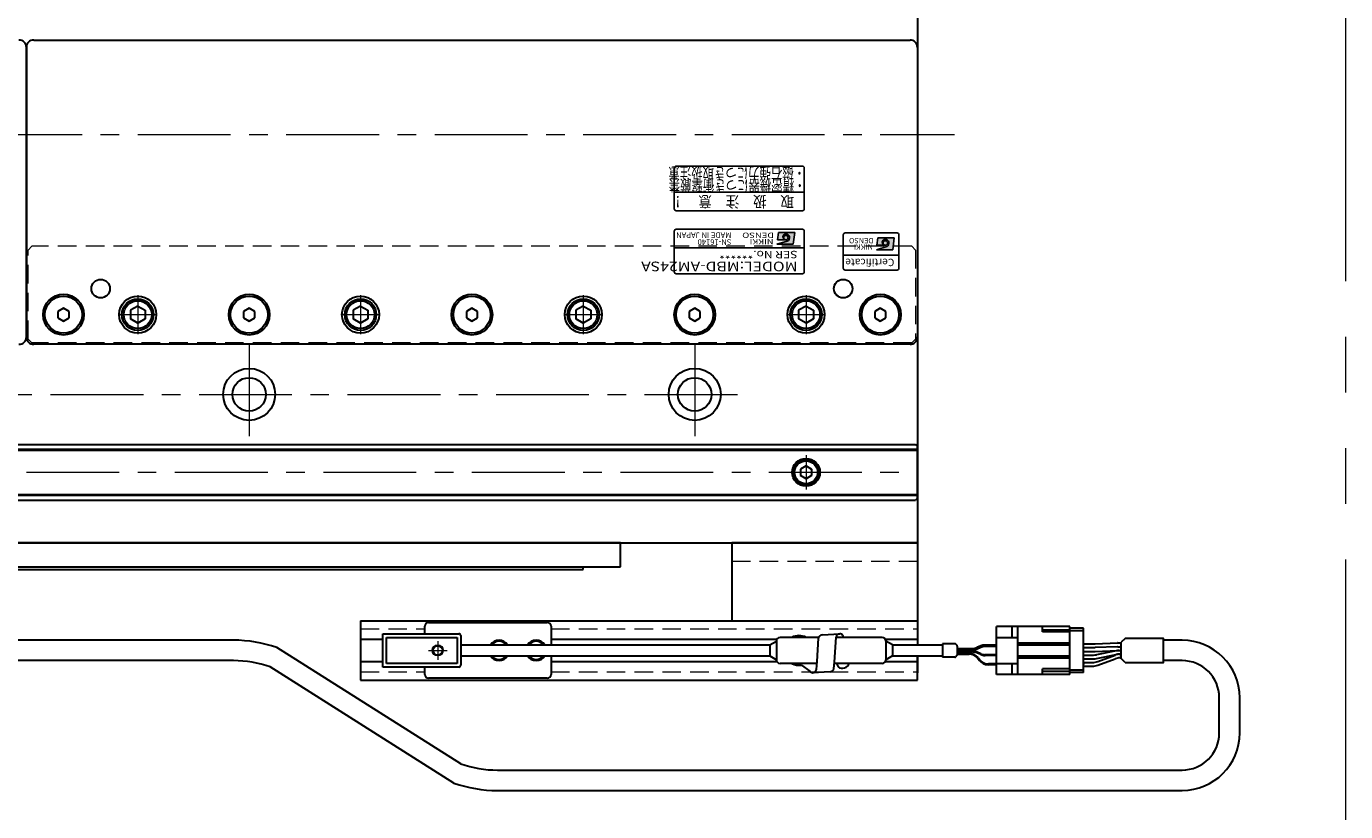
# Model space of a CAD drawing. Extents: x 2518 to 4864, y -5821 to -3207.
# Drawn here: x 4509 to 4864, y -5034 to -4822 of the extents above; entities that cross this region are included whole.
import ezdxf
from ezdxf.enums import TextEntityAlignment as Align

# ---------------------------------------------------------------- set-up
doc = ezdxf.new("R2010")
doc.units = 0
doc.header["$MEASUREMENT"] = 0
for name, pattern in [('CENTER', [2, 1.25, -0.25, 0.25, -0.25]), ('HIDDEN', [0.375, 0.25, -0.125]), ('PHANTOM2', [1.25, 0.625, -0.125, 0.125, -0.125, 0.125, -0.125])]:
    doc.linetypes.add(name, pattern=pattern)
doc.layers.get('0').update_dxf_attribs({"linetype": 'CONTINUOUS'})
for name, color, linetype, lineweight in [('中心線', 1, 'CENTER', 15), ('二点鎖線', 5, 'PHANTOM2', 13), ('実線', 255, 'CONTINUOUS', 30), ('破線', 252, 'HIDDEN', 13), ('細線', 6, 'CONTINUOUS', 13)]:
    doc.layers.add(name, color=color, linetype=linetype, lineweight=lineweight)
doc.styles.add('MSゴシックN', font='MS Gothic.ttf')
doc.styles.add('MSｺﾞｼｯｸ-0', font='MS Gothic.ttf')
doc.styles.add('MSｺﾞｼｯｸN', font='MS Gothic.ttf')
doc.styles.add('TIMESNR', font='MS Gothic.ttf')

msp = doc.modelspace()

# ---------------------------------------------------------------- hatches: boundary and pattern name
at = {"ltscale": 20}
h = msp.add_hatch(color=2, dxfattribs=at)
edge = h.paths.add_edge_path(flags=17)
edge.add_arc((4713.64232546, -4879.11341715), 0.60075, 0, 360)
edge = h.paths.add_edge_path()
edge.add_arc((4713.64139406, -4879.11527994), 1.00311322, 293.5897772726, 449.9468005914)
edge.add_arc((4713.64232546, -4878.91316715), 0.801, 90, 270)
edge.add_line((4713.64232546, -4879.71416715), (4711.39952546, -4879.71416715))
edge.add_line((4711.39952546, -4879.71416715), (4711.63982546, -4877.71166715))
edge.add_line((4711.63982546, -4877.71166715), (4716.04532546, -4877.71166715))
edge.add_line((4716.04532546, -4877.71166715), (4715.64482546, -4880.91566715))
edge.add_line((4715.64482546, -4880.91566715), (4711.23932546, -4880.91566715))
edge.add_line((4711.23932546, -4880.91566715), (4714.04282546, -4880.03456715))
h = msp.add_hatch(color=4, dxfattribs=at)
edge = h.paths.add_edge_path(flags=17)
edge.add_arc((4740.43129856, -4880.55838781), 0.60075, 0, 360)
edge = h.paths.add_edge_path()
edge.add_arc((4740.43036716, -4880.5602506), 1.00311322, 293.5897772726, 449.9468005914)
edge.add_arc((4740.43129856, -4880.35813781), 0.801, 90, 270)
edge.add_line((4740.43129856, -4881.15913781), (4738.18849856, -4881.15913781))
edge.add_line((4738.18849856, -4881.15913781), (4738.42879856, -4879.15663781))
edge.add_line((4738.42879856, -4879.15663781), (4742.83429856, -4879.15663781))
edge.add_line((4742.83429856, -4879.15663781), (4742.43379856, -4882.36063781))
edge.add_line((4742.43379856, -4882.36063781), (4738.02829856, -4882.36063781))
edge.add_line((4738.02829856, -4882.36063781), (4740.83179856, -4881.47953781))

# ---------------------------------------------------------------- linework, layer by layer
at = {"color": 2, "ltscale": 20}
for p, q in [((4683.59137196, -4860.35814373), (4683.59137196, -4871.35814373)), ((4718.09137196, -4859.85814373), (4684.09137196, -4859.85814373)), ((4718.59137196, -4871.35814373), (4718.59137196, -4860.35814373)), ((4683.59137196, -4866.85814373), (4718.59137196, -4866.85814373)), ((4684.09137196, -4871.85814373), (4718.09137196, -4871.85814373)), ((4683.59137196, -4877.35814373), (4683.59137196, -4888.35814373)), ((4718.09137196, -4876.85814373), (4684.09137196, -4876.85814373)), ((4711.63982546, -4877.71166715), (4711.39952546, -4879.71416715)), ((4716.04532546, -4877.71166715), (4711.63982546, -4877.71166715)), ((4716.04532546, -4877.71166715), (4715.64482546, -4880.91566715)), ((4718.59137196, -4888.35814373), (4718.59137196, -4877.35814373)), ((4718.59137196, -4881.85814373), (4683.59137196, -4881.85814373)), ((4711.23932546, -4880.91566715), (4714.04282546, -4880.03456715)), ((4715.64482546, -4880.91566715), (4711.23932546, -4880.91566715)), ((4713.64232546, -4879.71416715), (4711.39952546, -4879.71416715)), ((4684.09137196, -4888.85814373), (4718.09137196, -4888.85814373))]:
    msp.add_line(p, q, dxfattribs=at)
at = {"color": 4, "ltscale": 20}
for p, q in [((4729.09137196, -4878.35814373), (4729.09137196, -4887.35814373)), ((4743.59137196, -4877.85814373), (4729.59137196, -4877.85814373)), ((4744.09137196, -4887.35814373), (4744.09137196, -4878.35814373)), ((4738.02829856, -4882.36063781), (4740.83179856, -4881.47953781)), ((4738.42879856, -4879.15663781), (4738.18849856, -4881.15913781)), ((4740.43129856, -4881.15913781), (4738.18849856, -4881.15913781)), ((4742.83429856, -4879.15663781), (4738.42879856, -4879.15663781)), ((4742.83429856, -4879.15663781), (4742.43379856, -4882.36063781)), ((4744.09137196, -4883.85814373), (4729.09137196, -4883.85814373)), ((4742.43379856, -4882.36063781), (4738.02829856, -4882.36063781)), ((4729.59137196, -4887.85814373), (4743.59137196, -4887.85814373))]:
    msp.add_line(p, q, dxfattribs=at)
at = {"color": 2, "ltscale": 20}
msp.add_circle((4713.64232546, -4879.11341715), 0.60075, dxfattribs=at)
at = {"color": 4, "ltscale": 20}
msp.add_circle((4740.43129856, -4880.55838781), 0.60075, dxfattribs=at)
at = {"color": 2, "ltscale": 20}
for centre, radius, start, end in [((4684.09137196, -4860.35814373), 0.5, 90, 180), ((4718.09137196, -4860.35814373), 0.5, 0, 90), ((4684.09137196, -4871.35814373), 0.5, 180, 270), ((4718.09137196, -4871.35814373), 0.5, 270, 0), ((4684.09137196, -4877.35814373), 0.5, 90, 180), ((4713.64232546, -4878.91316715), 0.801, 90, 270), ((4713.64139406, -4879.11527994), 1.00311322, 293.5897772726, 89.9468005914), ((4718.09137196, -4877.35814373), 0.5, 0, 90), ((4684.09137196, -4888.35814373), 0.5, 180, 270), ((4718.09137196, -4888.35814373), 0.5, 270, 0)]:
    msp.add_arc(centre, radius, start, end, dxfattribs=at)
at = {"color": 4, "ltscale": 20}
for centre, radius, start, end in [((4729.59137196, -4878.35814373), 0.5, 90, 180), ((4743.59137196, -4878.35814373), 0.5, 0, 90), ((4740.43129856, -4880.35813781), 0.801, 90, 270), ((4740.43036716, -4880.5602506), 1.00311322, 293.5897772726, 89.9468005914), ((4729.59137196, -4887.35814373), 0.5, 180, 270), ((4743.59137196, -4887.35814373), 0.5, 270, 0)]:
    msp.add_arc(centre, radius, start, end, dxfattribs=at)
at = {"layer": '中心線', "ltscale": 20}
for p, q in [((3299.09137191, -4851.35814373), (4759.09137191, -4851.35814373)), ((4539.09137196, -4894.59214393), (4539.09137196, -4905.12414353)), ((4599.09137196, -4894.59214393), (4599.09137196, -4905.12414353)), ((4659.09137196, -4894.59214393), (4659.09137196, -4905.12414353)), ((4719.09137196, -4894.59214393), (4719.09137196, -4905.12414353)), ((4533.82537096, -4899.85814373), (4544.35737166, -4899.85814373)), ((4593.82537096, -4899.85814373), (4604.35737166, -4899.85814373)), ((4653.82537096, -4899.85814373), (4664.35737166, -4899.85814373)), ((4713.82537096, -4899.85814373), (4724.35737166, -4899.85814373)), ((4569.09137196, -4907.60814373), (4569.09137196, -4935.10814373)), ((4689.09137196, -4907.60814373), (4689.09137196, -4935.10814373)), ((3355.59137196, -4921.35814373), (4702.59137196, -4921.35814373)), ((4719.09137196, -4937.75960373), (4719.09137196, -4946.95668373)), ((3309.09137196, -4942.35814373), (4749.09137196, -4942.35814373)), ((4619.89137181, -4987.85814373), (4619.89137181, -4992.85814373)), ((4617.39137181, -4990.35814373), (4622.39137181, -4990.35814373))]:
    msp.add_line(p, q, dxfattribs=at)
at = {"layer": '二点鎖線', "color": 6, "ltscale": 120}
msp.add_lwpolyline([(2518.35889364, -4665.82361845), (4864.41006083, -4665.82361845), (4864.41006083, -5235.82361845), (2518.35889364, -5235.82361845)], close=True, dxfattribs=at)
at = {"layer": '実線', "color": 2, "ltscale": 20}
for p in [(4749.09137196, -4740.35814373), (4029.09137191, -4961.35814373)]:
    msp.add_line(p, (4749.09137196, -4961.35814373), dxfattribs=at)
at = {"layer": '実線', "ltscale": 20}
for p, q in [((4509.09137196, -4905.85814373), (4509.09137196, -4827.85814373)), ((4509.09137196, -4827.85814373), (4509.09137196, -4905.85814373)), ((4511.09137196, -4825.85814373), (4747.09137196, -4825.85814373)), ((4749.09137196, -4827.85814373), (4749.09137196, -4905.85814373)), ((4519.09137193, -4898.12609293), (4517.59137196, -4898.99211834)), ((4517.59137196, -4898.99211834), (4517.59137196, -4900.72416912)), ((4520.59137196, -4898.99211834), (4519.09137198, -4898.12609293)), ((4520.59137196, -4900.72416912), (4520.59137196, -4898.99211834)), ((4539.09137196, -4897.54874273), (4537.09137096, -4898.70344353)), ((4537.09137196, -4898.70344323), (4537.09137196, -4901.01284423)), ((4539.09137196, -4897.54874223), (4541.09137196, -4898.70344313)), ((4541.09137196, -4898.70344323), (4541.09137196, -4901.01284423)), ((4569.09137193, -4898.12609293), (4567.59137196, -4898.99211834)), ((4567.59137196, -4898.99211834), (4567.59137196, -4900.72416912)), ((4570.59137196, -4898.99211834), (4569.09137198, -4898.12609293)), ((4570.59137196, -4900.72416912), (4570.59137196, -4898.99211834)), ((4599.09137196, -4897.54874273), (4597.09137096, -4898.70344353)), ((4597.09137196, -4898.70344323), (4597.09137196, -4901.01284423)), ((4599.09137196, -4897.54874223), (4601.09137196, -4898.70344313)), ((4601.09137196, -4898.70344323), (4601.09137196, -4901.01284423)), ((4629.09137193, -4898.12609293), (4627.59137196, -4898.99211834)), ((4627.59137196, -4898.99211834), (4627.59137196, -4900.72416912)), ((4630.59137196, -4898.99211834), (4629.09137198, -4898.12609293)), ((4630.59137196, -4900.72416912), (4630.59137196, -4898.99211834)), ((4659.09137196, -4897.54874273), (4657.09137096, -4898.70344353)), ((4657.09137196, -4898.70344323), (4657.09137196, -4901.01284423)), ((4659.09137196, -4897.54874223), (4661.09137196, -4898.70344313)), ((4661.09137196, -4898.70344323), (4661.09137196, -4901.01284423)), ((4689.09137193, -4898.12609293), (4687.59137196, -4898.99211834)), ((4687.59137196, -4898.99211834), (4687.59137196, -4900.72416912)), ((4690.59137196, -4898.99211834), (4689.09137198, -4898.12609293)), ((4690.59137196, -4900.72416912), (4690.59137196, -4898.99211834)), ((4719.09137196, -4897.54874273), (4717.09137096, -4898.70344353)), ((4717.09137196, -4898.70344323), (4717.09137196, -4901.01284423)), ((4719.09137196, -4897.54874223), (4721.09137196, -4898.70344313)), ((4721.09137196, -4898.70344323), (4721.09137196, -4901.01284423)), ((4739.09137193, -4898.12609293), (4737.59137196, -4898.99211834)), ((4737.59137196, -4898.99211834), (4737.59137196, -4900.72416912)), ((4740.59137196, -4898.99211834), (4739.09137198, -4898.12609293)), ((4740.59137196, -4900.72416912), (4740.59137196, -4898.99211834)), ((4517.59137196, -4900.72416912), (4519.09137193, -4901.59019453)), ((4519.09137198, -4901.59019453), (4520.59137196, -4900.72416912)), ((4539.09137196, -4902.16754473), (4537.09137096, -4901.01284393)), ((4541.09137196, -4901.01284433), (4539.09137196, -4902.16754523)), ((4567.59137196, -4900.72416912), (4569.09137193, -4901.59019453)), ((4569.09137198, -4901.59019453), (4570.59137196, -4900.72416912)), ((4599.09137196, -4902.16754473), (4597.09137096, -4901.01284393)), ((4601.09137196, -4901.01284433), (4599.09137196, -4902.16754523)), ((4627.59137196, -4900.72416912), (4629.09137193, -4901.59019453)), ((4629.09137198, -4901.59019453), (4630.59137196, -4900.72416912)), ((4659.09137196, -4902.16754473), (4657.09137096, -4901.01284393)), ((4661.09137196, -4901.01284433), (4659.09137196, -4902.16754523)), ((4687.59137196, -4900.72416912), (4689.09137193, -4901.59019453)), ((4689.09137198, -4901.59019453), (4690.59137196, -4900.72416912)), ((4719.09137196, -4902.16754473), (4717.09137096, -4901.01284393)), ((4721.09137196, -4901.01284433), (4719.09137196, -4902.16754523)), ((4737.59137196, -4900.72416912), (4739.09137193, -4901.59019453)), ((4739.09137198, -4901.59019453), (4740.59137196, -4900.72416912)), ((4747.09137196, -4907.85814373), (4511.09137196, -4907.85814373)), ((4719.09137196, -4940.62609303), (4717.59137196, -4941.49211858)), ((4717.59137196, -4941.49211834), (4717.59137196, -4943.22416888)), ((4719.09137196, -4940.62609273), (4720.59137196, -4941.49211816)), ((4720.59137196, -4941.49211834), (4720.59137196, -4943.2241693)), ((4719.09137196, -4944.09019443), (4717.59137196, -4943.22416888)), ((4720.59137196, -4943.2241693), (4719.09137196, -4944.09019473)), ((4669.09137191, -4961.35814373), (4064.09137191, -4961.35814373)), ((4669.09137191, -4967.85814373), (4669.09137191, -4961.35814373)), ((4064.06226003, -4968.55814373), (4659.09137191, -4968.55814373)), ((4064.09137191, -4967.85814373), (4669.09137191, -4967.85814373)), ((4659.09137191, -4968.55814373), (4659.09137191, -4967.85814373)), ((4599.09137181, -4982.35814373), (4749.09137186, -4982.35814373)), ((4599.09137181, -4982.35814373), (4599.09137181, -4998.35814373)), ((4793.79137181, -4984.40814373), (4790.09137181, -4984.40814373)), ((4793.79137181, -4985.05814373), (4790.09137181, -4985.05814373)), ((4793.79137181, -4996.30814373), (4793.79137181, -4984.40814373)), ((4564.84947408, -4987.60814373), (4040.59137186, -4987.60814373)), ((4599.09137181, -4987.35814373), (4605.09137181, -4987.35814373)), ((4650.39137181, -4987.35814373), (4711.2253464, -4987.35814373)), ((4722.03684702, -4993.35711981), (4722.44731122, -4987.03859859)), ((4723.44175632, -4986.14385515), (4728.15972115, -4985.89867918)), ((4726.70754125, -4993.55854811), (4727.16527605, -4986.79342263)), ((4728.94114857, -4986.27468303), (4729.10919326, -4986.85814373)), ((4740.45739721, -4987.35814373), (4749.09137186, -4987.35814373)), ((4793.79137181, -4988.60814373), (4796.95818848, -4988.60814373)), ((4796.95818848, -4988.60814373), (4802.92766344, -4988.3615522)), ((4803.09275763, -4988.35814373), (4803.99480313, -4988.35814373)), ((4805.03353005, -4987.10814373), (4803.99480313, -4988.14687065)), ((4803.99480313, -4992.56941681), (4803.99480313, -4988.14687065)), ((4820.3825474, -4987.60814373), (4815.3825474, -4987.60814373)), ((4626.07040656, -5020.92389442), (4576.57691416, -4989.60117208)), ((4749.09137186, -4998.35814373), (4749.09137186, -4991.85814373)), ((4793.79137181, -4989.60814373), (4796.95818848, -4989.60814373)), ((4793.79137181, -4990.60814373), (4796.95818848, -4990.60814373)), ((4793.79137181, -4991.60814373), (4796.54941507, -4991.60814373)), ((4793.79137181, -4991.60814373), (4796.54941507, -4991.60814373)), ((4802.92766344, -4989.3615522), (4796.95818848, -4989.60814373)), ((4796.95818848, -4990.60814373), (4802.92766344, -4990.3615522)), ((4797.3416242, -4992.52587897), (4802.61083655, -4991.44040849)), ((4802.60985173, -4990.44082807), (4797.3585121, -4991.52545939)), ((4797.63258854, -4993.35741613), (4802.33577528, -4991.60887133)), ((4803.09275763, -4989.35814373), (4803.99480313, -4989.35814373)), ((4803.09275763, -4990.35814373), (4803.99480313, -4990.35814373)), ((4803.41789948, -4991.35814373), (4803.99480313, -4991.35814373)), ((4803.41894876, -4990.35814373), (4803.99480313, -4990.35814373)), ((4803.72967502, -4991.35814373), (4803.99480313, -4991.35814373)), ((4564.84947408, -4993.10814373), (4040.59137191, -4993.10814373)), ((4624.25347923, -5026.11511538), (4574.75998682, -4994.79239304)), ((4599.09137181, -4993.35814373), (4605.09137181, -4993.35814373)), ((4650.39137181, -4993.35814373), (4711.2253464, -4993.35814373)), ((4717.87840919, -4994.30298879), (4720.08118269, -4995.98385431)), ((4721.8570552, -4995.46511471), (4722.03684702, -4993.35711981)), ((4726.57502004, -4995.21993875), (4726.70754125, -4993.55854811)), ((4727.30820239, -4993.85814373), (4727.71002586, -4994.81395482)), ((4740.45739721, -4993.35814373), (4749.09137186, -4993.35814373)), ((4793.79137181, -4995.65814373), (4790.09137181, -4995.65814373)), ((4793.79137181, -4992.60814373), (4796.53456127, -4992.60814373)), ((4793.79137181, -4993.60814373), (4796.23868881, -4993.60814373)), ((4793.79137181, -4993.93314373), (4793.89137181, -4993.93314373)), ((4793.79137181, -4994.05814373), (4793.89137181, -4994.05814373)), ((4793.79137181, -4994.18314373), (4793.89137181, -4994.18314373)), ((4793.79137181, -4994.60814373), (4796.23868881, -4994.60814373)), ((4793.89137181, -4994.18314373), (4793.89137181, -4993.93314373)), ((4797.63258854, -4994.35741613), (4802.33577528, -4992.60887133)), ((4803.72967502, -4992.35814373), (4803.99480313, -4992.35814373)), ((4805.03353005, -4993.60814373), (4803.99480313, -4992.56941681)), ((4820.3825474, -4993.10814373), (4815.3825474, -4993.10814373)), ((4599.09137181, -4998.35814373), (4749.09137186, -4998.35814373)), ((4725.58057494, -4996.11468219), (4720.8626101, -4996.35985816)), ((4793.79137181, -4996.30814373), (4790.09137181, -4996.30814373)), ((4830.3825474, -5012.60814373), (4830.3825474, -5003.10814373)), ((4835.8825474, -5012.60814373), (4835.8825474, -5003.10814373)), ((4635.9809193, -5022.60814373), (4820.3825474, -5022.60814373)), ((4635.9809193, -5028.10814373), (4820.3825474, -5028.10814373))]:
    msp.add_line(p, q, dxfattribs=at)
at = {"layer": '実線', "color": 6, "ltscale": 20}
for p, q in [((4159.09137191, -4934.85814373), (4748.59137196, -4934.85814373)), ((4748.59137196, -4934.85814373), (4749.09137196, -4935.35814373)), ((4749.09137196, -4949.35814373), (4749.09137196, -4935.35814373)), ((4749.09137196, -4936.20181373), (4159.09137191, -4936.20181373)), ((4159.09137191, -4936.40181373), (4749.09137196, -4936.40181373)), ((4159.09137191, -4948.31447373), (4749.09137196, -4948.31447373)), ((4159.09137191, -4948.51447373), (4749.09137196, -4948.51447373)), ((4749.09137196, -4949.35814373), (4748.59137196, -4949.85814373)), ((4159.09137191, -4949.85814373), (4748.59137196, -4949.85814373)), ((4616.39137181, -4985.85814373), (4616.39137181, -4983.85814373)), ((4617.39137181, -4982.85814373), (4649.39137181, -4982.85814373)), ((4650.39137181, -4983.85814373), (4650.39137181, -4988.85814373)), ((4650.39137181, -4991.85814373), (4650.39137181, -4996.85814373)), ((4616.39137181, -4996.85814373), (4616.39137181, -4994.85814373)), ((4649.39137181, -4997.85814373), (4617.39137181, -4997.85814373))]:
    msp.add_line(p, q, dxfattribs=at)
at = {"layer": '実線', "color": 4, "ltscale": 20}
for p, q in [((4699.09137186, -4961.35814373), (4699.09137186, -4982.35814373)), ((4749.09137186, -4961.35814373), (4699.09137186, -4961.35814373)), ((4749.09137186, -4961.35814373), (4749.09137186, -4988.85814373)), ((4749.09137186, -4991.85814373), (4749.09137186, -4996.35814373))]:
    msp.add_line(p, q, dxfattribs=at)
at = {"layer": '実線', "color": 91, "ltscale": 20}
for p, q in [((4770.39137181, -4996.80814373), (4770.39137181, -4983.90814373)), ((4790.09137181, -4983.90814373), (4770.39137181, -4983.90814373)), ((4774.59137181, -4986.85814373), (4774.59137181, -4983.90814373)), ((4776.09137181, -4996.80814373), (4776.09137181, -4983.90814373)), ((4782.79137181, -4985.35814373), (4782.79137181, -4983.90814373)), ((4782.79137181, -4984.80814373), (4790.09137181, -4984.80814373)), ((4790.09137181, -4996.80814373), (4790.09137181, -4983.90814373)), ((4605.09137181, -4994.85814373), (4605.09137181, -4985.85814373)), ((4605.09137181, -4985.85814373), (4625.59137181, -4985.85814373)), ((4606.09137181, -4986.85814373), (4625.09137181, -4986.85814373)), ((4606.09137181, -4993.85814373), (4606.09137181, -4986.85814373)), ((4625.09137181, -4986.85814373), (4625.09137181, -4993.85814373)), ((4626.09137181, -4986.35814373), (4626.09137181, -4994.35814373)), ((4709.29137181, -4988.85814373), (4711.09137181, -4987.85814373)), ((4711.09137181, -4987.85814373), (4711.09137181, -4992.85814373)), ((4722.48344061, -4986.85814373), (4712.09137181, -4986.85814373)), ((4739.59137181, -4986.85814373), (4727.16089696, -4986.85814373)), ((4740.59137181, -4987.85814373), (4740.59137181, -4992.85814373)), ((4742.39137181, -4988.85814373), (4740.59137181, -4987.85814373)), ((4740.59137181, -4987.85814373), (4740.59137181, -4992.85814373)), ((4755.80749476, -4988.55814373), (4755.80749476, -4992.15814373)), ((4759.18323069, -4988.55814373), (4755.80749476, -4988.55814373)), ((4759.71962679, -4988.97027577), (4759.39536273, -4988.6460117)), ((4770.39137181, -4986.85814373), (4776.09137181, -4986.85814373)), ((4776.09137181, -4988.35814373), (4790.09137181, -4988.35814373)), ((4790.09137181, -4985.35814373), (4782.79137181, -4985.35814373)), ((4626.09137181, -4988.85814373), (4709.29137181, -4988.85814373)), ((4626.09137181, -4991.85814373), (4709.29137181, -4991.85814373)), ((4709.29137181, -4988.85814373), (4709.29137181, -4991.85814373)), ((4709.29137181, -4991.85814373), (4711.09137181, -4992.85814373)), ((4742.39137181, -4991.85814373), (4740.59137181, -4992.85814373)), ((4742.39137181, -4988.85814373), (4742.39137181, -4991.85814373)), ((4742.39137181, -4988.85814373), (4755.80749476, -4988.85814373)), ((4742.39137181, -4991.85814373), (4755.80749476, -4991.85814373)), ((4759.18323069, -4992.15814373), (4755.80749476, -4992.15814373)), ((4759.71962679, -4991.7460117), (4759.39536273, -4992.07027577)), ((4759.80749476, -4989.1824078), (4759.80749476, -4991.53387966)), ((4759.80749476, -4989.83986525), (4763.90309975, -4989.83986525)), ((4759.80749476, -4990.03986525), (4763.90309975, -4990.03986525)), ((4759.80749476, -4990.23986525), (4763.94429367, -4990.23986525)), ((4759.80749476, -4990.57642222), (4763.94429367, -4990.57642222)), ((4759.80749476, -4990.77642222), (4763.90309975, -4990.77642222)), ((4759.80749476, -4991.18186185), (4763.07315951, -4991.18186185)), ((4759.80749476, -4991.38186185), (4762.97736363, -4991.38186185)), ((4766.11923462, -4989.1523255), (4765.08862321, -4989.59568348)), ((4766.11923462, -4989.3523255), (4765.08862321, -4989.79568348)), ((4766.11923462, -4991.46396196), (4765.08862321, -4991.02060398)), ((4766.16042854, -4989.5523255), (4765.12981712, -4989.99568348)), ((4766.16042854, -4991.26396196), (4765.12981712, -4990.82060398)), ((4770.39137181, -4988.90814373), (4767.30475808, -4988.90814373)), ((4770.39137181, -4989.10814373), (4767.30475808, -4989.10814373)), ((4770.39137181, -4991.70814373), (4767.30475808, -4991.70814373)), ((4770.39137181, -4989.30814373), (4767.34595199, -4989.30814373)), ((4770.39137181, -4991.50814373), (4767.34595199, -4991.50814373)), ((4776.09137181, -4988.85814373), (4790.09137181, -4988.85814373)), ((4776.09137181, -4991.85814373), (4790.09137181, -4991.85814373)), ((4625.59137181, -4994.85814373), (4605.09137181, -4994.85814373)), ((4625.09137181, -4993.85814373), (4606.09137181, -4993.85814373)), ((4721.99411447, -4993.85814373), (4712.09137181, -4993.85814373)), ((4739.59137181, -4993.85814373), (4726.68364394, -4993.85814373)), ((4765.31494828, -4992.50151666), (4765.78710678, -4993.08848892)), ((4765.41074415, -4992.30151666), (4765.88290266, -4992.88848892)), ((4770.39137181, -4994.20814373), (4768.12469143, -4994.20814373)), ((4770.39137181, -4994.00814373), (4768.2204873, -4994.00814373)), ((4770.39137181, -4993.85814373), (4776.09137181, -4993.85814373)), ((4774.59137181, -4996.80814373), (4774.59137181, -4993.85814373)), ((4776.09137181, -4992.35814373), (4790.09137181, -4992.35814373)), ((4790.09137181, -4995.35814373), (4782.79137181, -4995.35814373)), ((4782.79137181, -4996.80814373), (4782.79137181, -4995.35814373)), ((4790.09137181, -4996.80814373), (4770.39137181, -4996.80814373)), ((4782.79137181, -4995.90814373), (4790.09137181, -4995.90814373))]:
    msp.add_line(p, q, dxfattribs=at)
at = {"layer": '実線', "ltscale": 20}
msp.add_lwpolyline([(4805.03353005, -4993.60814373), (4815.3825474, -4993.60814373), (4815.3825474, -4987.10814373), (4805.03353005, -4987.10814373)], dxfattribs=at)
for centre, radius in [((4529.09137196, -4892.85814373), 2.5), ((4729.09137196, -4892.85814373), 2.5), ((4519.09137196, -4899.85814373), 5.5), ((4519.09137196, -4899.85814373), 5), ((4539.09137196, -4899.85814373), 5), ((4539.09137196, -4899.85814373), 4.25), ((4539.09137196, -4899.85814373), 3.75), ((4569.09137196, -4899.85814373), 5.5), ((4569.09137196, -4899.85814373), 5), ((4599.09137196, -4899.85814373), 5), ((4599.09137196, -4899.85814373), 4.25), ((4599.09137196, -4899.85814373), 3.75), ((4629.09137196, -4899.85814373), 5.5), ((4629.09137196, -4899.85814373), 5), ((4659.09137196, -4899.85814373), 5), ((4659.09137196, -4899.85814373), 4.25), ((4659.09137196, -4899.85814373), 3.75), ((4689.09137196, -4899.85814373), 5.5), ((4689.09137196, -4899.85814373), 5), ((4719.09137196, -4899.85814373), 5), ((4719.09137196, -4899.85814373), 4.25), ((4719.09137196, -4899.85814373), 3.75), ((4739.09137196, -4899.85814373), 5.5), ((4739.09137196, -4899.85814373), 5), ((4719.09137196, -4942.35814373), 3.5), ((4719.09137196, -4942.35814373), 3.1)]:
    msp.add_circle(centre, radius, dxfattribs=at)
at = {"layer": '実線', "color": 2, "ltscale": 20}
for centre, radius in [((4569.09137196, -4921.35814373), 7), ((4569.09137196, -4921.35814373), 4.5), ((4689.09137196, -4921.35814373), 7), ((4689.09137196, -4921.35814373), 4.5)]:
    msp.add_circle(centre, radius, dxfattribs=at)
at = {"layer": '実線', "color": 6, "ltscale": 20}
msp.add_circle((4719.09137196, -4942.35814373), 3.75, dxfattribs=at)
at = {"layer": '実線', "color": 91, "ltscale": 20}
msp.add_circle((4619.89137181, -4990.35814373), 1.25, dxfattribs=at)
at = {"layer": '実線', "ltscale": 20}
for centre, radius, start, end in [((4507.09137196, -4827.85814373), 2, 0, 90), ((4511.09137196, -4827.85814373), 2, 90, 180), ((4747.09137196, -4827.85814373), 2, 0, 90), ((4507.09137196, -4905.85814373), 2, 270, 0), ((4511.09137196, -4905.85814373), 2, 180, 270), ((4747.09137196, -4905.85814373), 2, 270, 0), ((4564.84947408, -5023.10814373), 35.5, 70.7099537808, 90), ((4636.39137181, -4990.35814373), 2.75, 33.0557311509, 146.9442688491), ((4636.39137181, -4990.35814373), 2.45, 37.7520013062, 142.2479986938), ((4646.39137181, -4990.35814373), 2.75, 33.0557311509, 146.9442688491), ((4646.39137181, -4990.35814373), 2.45, 37.7520013062, 142.2479986938), ((4717.17654582, -4990.36504671), 4, 61.2498796031, 118.7501203969), ((4723.44175632, -4987.14385515), 1, 90.0000000002, 173.9580521466), ((4728.15972115, -4986.89867918), 1, 90.0000000002, 173.9580521466), ((4728.15972115, -4986.89867918), 1, 38.608545579, 90.0000000002), ((4803.09275763, -4992.35814373), 4, 90, 92.3654720329), ((4820.3825474, -5003.10814373), 15.5, 0, 90), ((4636.39137181, -4990.35814373), 2.75, 213.0557311508, 326.9442688492), ((4636.39137181, -4990.35814373), 2.45, 217.7520013061, 322.2479986939), ((4646.39137181, -4990.35814373), 2.75, 213.0557311508, 326.9442688492), ((4646.39137181, -4990.35814373), 2.45, 217.7520013061, 322.2479986939), ((4796.54941507, -4987.60814373), 4, 270, 281.66998296), ((4803.72967502, -4995.35814373), 4, 90, 110.3940635954), ((4803.41894876, -4994.35814373), 4, 90, 101.66998296), ((4803.41789948, -4995.35814373), 4, 90, 101.6402333193), ((4803.09275763, -4993.35814373), 4, 90, 92.3654720329), ((4803.09275763, -4994.35814373), 4, 90, 92.3654720329), ((4564.84947408, -5023.10814373), 30, 70.7099537808, 90), ((4717.17654582, -4990.36504671), 4, 240.8413876161, 280.1057684519), ((4720.8626101, -4995.35985816), 1, 269.9999999982, 353.9580521462), ((4725.58057494, -4995.11468219), 1, 270, 353.9580521462), ((4728.86054311, -4993.17801164), 2, 234.8822543573, 340.1191020679), ((4796.23868881, -4989.60814373), 4, 270, 290.3940635954), ((4796.23868881, -4990.60814373), 4, 270, 290.3940635954), ((4796.53456127, -4988.60814373), 4, 270, 281.6402333193), ((4803.72967502, -4996.35814373), 4, 90, 110.3940635954), ((4820.3825474, -5003.10814373), 10, 0, 90), ((4720.8626101, -4995.35985816), 1, 218.608545579, 269.9999999982), ((4820.3825474, -5012.60814373), 15.5, 270, 0), ((4820.3825474, -5012.60814373), 10, 270, 0), ((4635.9809193, -4992.60814373), 30, 250.7099537808, 270), ((4635.9809193, -4992.60814373), 35.5, 250.7099537808, 270)]:
    msp.add_arc(centre, radius, start, end, dxfattribs=at)
at = {"layer": '実線', "color": 6, "ltscale": 20}
for centre, start, end in [((4617.39137181, -4983.85814373), 90, 180), ((4649.39137181, -4983.85814373), 0, 90), ((4617.39137181, -4996.85814373), 180, 270), ((4649.39137181, -4996.85814373), 270, 0)]:
    msp.add_arc(centre, 1, start, end, dxfattribs=at)
at = {"layer": '実線', "color": 91, "ltscale": 20}
for centre, radius, start, end in [((4625.59137181, -4986.35814373), 0.5, 0, 90), ((4712.09137181, -4987.85814373), 1, 90, 180), ((4739.59137181, -4987.85814373), 1, 0, 90), ((4759.18323069, -4988.85814373), 0.3, 45, 90), ((4759.18323069, -4991.85814373), 0.3, 270, 315), ((4759.50749476, -4989.1824078), 0.3, 0, 45), ((4759.50749476, -4991.53387966), 0.3, 315, 0), ((4762.97736363, -4994.38186185), 3, 38.8130814965, 90), ((4763.07315951, -4994.18186185), 3, 38.8130814965, 90), ((4763.90309975, -4986.83986525), 3, 270, 293.2768567385), ((4763.90309975, -4987.03986525), 3, 270, 293.2768567385), ((4763.90309975, -4993.77642222), 3, 66.7231432615, 90), ((4763.94429367, -4987.23986525), 3, 270, 293.2768567385), ((4763.94429367, -4993.57642222), 3, 66.7231432615, 90), ((4767.30475808, -4991.90814373), 3, 90, 113.2768567385), ((4767.30475808, -4992.10814373), 3, 90, 113.2768567385), ((4767.30475808, -4988.70814373), 3, 246.7231432615, 270), ((4767.34595199, -4992.30814373), 3, 90, 113.2768567385), ((4767.34595199, -4988.50814373), 3, 246.7231432615, 270), ((4625.59137181, -4994.35814373), 0.5, 270, 0), ((4712.09137181, -4992.85814373), 1, 180, 270), ((4739.59137181, -4992.85814373), 1, 270, 0), ((4768.12469143, -4991.20814373), 3, 218.8130814965, 270), ((4768.2204873, -4991.00814373), 3, 218.8130814965, 270)]:
    msp.add_arc(centre, radius, start, end, dxfattribs=at)
at = {"layer": '破線', "ltscale": 20}
for p, q in [((4509.59137196, -4882.45814373), (4510.59137196, -4881.45814373)), ((4747.59137196, -4881.45814373), (4510.59137196, -4881.45814373)), ((4748.59137196, -4882.45814373), (4747.59137196, -4881.45814373)), ((4509.59137196, -4906.45814373), (4509.59137196, -4882.45814373)), ((4748.59137196, -4882.45814373), (4748.59137196, -4906.45814373)), ((4510.59137196, -4907.45814373), (4509.59137196, -4906.45814373)), ((4747.59137196, -4907.45814373), (4748.59137196, -4906.45814373)), ((4747.59137196, -4907.45814373), (4510.59137196, -4907.45814373)), ((4749.09137186, -4966.35814373), (4699.09137186, -4966.35814373)), ((4599.09137181, -4984.5742687), (4616.39137181, -4984.5742687)), ((4650.39137181, -4984.5742687), (4749.09137186, -4984.5742687)), ((4599.09137181, -4996.14201876), (4616.39137181, -4996.14201876)), ((4650.39137181, -4996.14201876), (4749.09137186, -4996.14201876))]:
    msp.add_line(p, q, dxfattribs=at)
at = {"layer": '細線', "ltscale": 20}
msp.add_circle((4619.89137181, -4990.35814373), 1.5, dxfattribs=at)

# ---------------------------------------------------------------- texts
at = {"color": 2, "ltscale": 20}
for s, height, style, width, p in [('取\u3000扱\u3000注\u3000意\u3000！', 3, 'MSｺﾞｼｯｸN', 0.9, (4715.8489627, -4867.90495502)), ('DENSO', 1.44, 'TIMESNR', 1.3, (4710.42322623, -4877.75940129)), ('NIKKI', 1.44, 'TIMESNR', 1.25, (4710.30181312, -4879.4561637))]:
    msp.add_text(s, height=height, rotation=180, dxfattribs=dict(at, style=style, width=width)).set_placement(p)
at = {"color": 7, "ltscale": 20, "style": 'MSゴシックN'}
for s, p in [('MADE IN JAPAN', (4698.96971156, -4877.21884128, 137.5)), ('SN-16140', (4698.96971156, -4879.08862733, 137.5))]:
    msp.add_text(s, height=1.5, rotation=180, dxfattribs=at).set_placement(p, align=Align.BOTTOM_LEFT)
at = {"color": 4, "ltscale": 20, "style": 'TIMESNR'}
for s, p in [('DENSO', (4737.21219933, -4879.20437195)), ('NIKKI', (4737.09078622, -4880.90113436))]:
    msp.add_text(s, height=1.44, rotation=180, dxfattribs=at).set_placement(p)
at = {"color": 2, "ltscale": 20, "style": 'MSゴシックN', "width": 1.2}
for s, height, p in [('MODEL:MBD-AM24SA', 2.6, (4716.76740193, -4884.76592898)), ('SER No.******', 2, (4716.7945285, -4882.0515403))]:
    msp.add_text(s, height=height, rotation=180, dxfattribs=at).set_placement(p, align=Align.BOTTOM_LEFT)
at = {"color": 4, "ltscale": 20, "style": 'TIMESNR'}
msp.add_text('Certificate', height=2, rotation=180, dxfattribs=at).set_placement((4742.87665348, -4884.17791443), align=Align.BOTTOM_LEFT)
at = {"layer": '実線', "lineweight": 50, "ltscale": 20, "style": 'MSｺﾞｼｯｸ-0', "width": 0.75}
for s, p in [('・磁石強力につき取扱注意', (4718.83441244, -4860.20170707)), ('・精密機器につき衝撃厳禁', (4718.92772941, -4863.5397178))]:
    msp.add_text(s, height=3, rotation=180, dxfattribs=at).set_placement(p)

doc.saveas('drawing.dxf')
